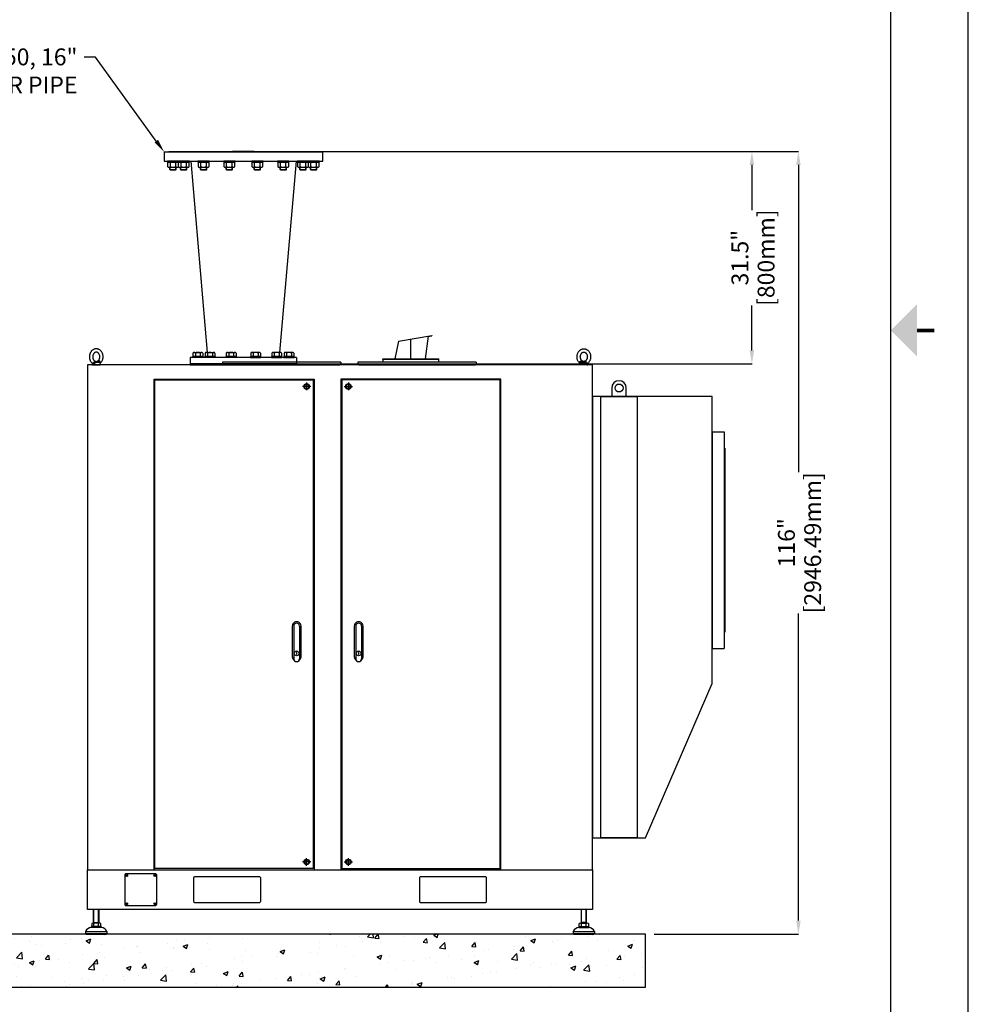
# Model space of a CAD drawing. Units: inches. Extents: x 91 to 1413, y 20 to 773.
# Drawn here: x 1077 to 1218, y 127 to 273 of the extents above; entities that cross this region are included whole.
import ezdxf
from ezdxf import colors
from ezdxf.entities.mleader import LeaderData, LeaderLine
from ezdxf.enums import TextEntityAlignment as Align
from ezdxf.math import Vec2, Vec3

# ---------------------------------------------------------------- set-up
doc = ezdxf.new("R2010")
doc.units = ezdxf.units.IN
doc.header["$MEASUREMENT"] = 0
doc.layers.get('Defpoints').update_dxf_attribs({"lineweight": 5})
doc.layers.add('Title Block', color=7, linetype='Continuous', lineweight=5)
doc.styles.add('ACANSTS', font='romans.shx')
doc.styles.get("Standard").update_dxf_attribs({"font": 'arial.ttf'})
doc.dimstyles.new('Copy of LONESTAR ANSI', dxfattribs={"dimscale": 0.3, "dimtxt": 100, "dimasz": 80, "dimexe": 15, "dimexo": 0, "dimgap": 10, "dimtad": 0, "dimtoh": 1, "dimzin": 9, "dimdsep": 46, "dimtxsty": 'Standard', "dimcen": 3, "dimclrd": 2, "dimclre": 2, "dimclrt": 2, "dimadec": 0, "dimazin": 2, "dimtp": 0.1, "dimtm": 0.1, "dimtfac": 0.71, "dimtofl": 0, "dimtmove": 0, "dimatfit": 3, "dimfxl": 1, "dimtolj": 1, "dimtzin": 7, "dimlwd": -1, "dimlwe": -1, "dimarcsym": 1})

# ---------------------------------------------------------------- blocks, each defined once
blk = doc.blocks.new('Title Block')
at = {"layer": 'Title Block', "lineweight": 25}
for p, q in [((24, 0), (24, 18)), ((23.5, 0.5), (23.5, 17.5))]:
    blk.add_line(p, q, dxfattribs=at)
at = {"layer": 'Title Block', "lineweight": 25, "const_width": 0.0225}
blk.add_lwpolyline([(23.7812, 9), (23.6687, 9)], dxfattribs=at)
at = {"layer": 'Title Block', "lineweight": 25}
blk.add_solid([(23.6687, 8.8312), (23.6687, 9.1687), (23.5, 9)], dxfattribs=at)
at = {"layer": 'Title Block', "lineweight": 25, "style": 'ACANSTS'}
for tag, p, height in [('DRAWING_SUBTITLE', (18.0986, 1.9768), 0.2025), ('CHECK_DATE', (16.2089, 1.9487), 0.135), ('ENG_DATE', (16.1999, 1.6112), 0.135), ('DRAWING_SUBTITLE', (18.0961, 1.5494), 0.2025), ('MANUFACTURING', (15.1686, 1.2748), 0.135), ('MFG_DATE', (16.201, 1.2778), 0.135), ('CONTROL', (15.1686, 0.9373), 0.135), ('CONTROL_DATE', (16.201, 0.9403), 0.135), ('CAGE_CODE', (18.3025, 0.9163), 0.135)]:
    blk.add_attdef(tag, p, '', height=height, dxfattribs=at)
at = {"layer": 'Title Block', "lineweight": 25, "style": 'ACANSTS', "flags": 8}
for tag, height, p in [('DWG_NUMBER', 0.25, (19.4414, 1.1474)), ('SCALE', 0.12, (18.4785, 0.7041)), ('SHEETNUMBER', 0.12, (21.6306, 0.7041)), ('TOTA_SHEETS', 0.12, (22.2689, 0.7016))]:
    blk.add_attdef(tag, text='', height=height, dxfattribs=at).set_placement(p, align=Align.TOP_LEFT)
at = {"layer": 'Title Block', "lineweight": 25, "style": 'ACANSTS'}
blk.add_attdef('REVISION', text='', height=0.135, dxfattribs=at).set_placement((23.2245, 0.8933), align=Align.CENTER)
blk = doc.blocks.new('EYE4')
at = {"ltscale": 0.009127}
blk.add_line((5915.6, 18821.2), (5915.2, 18821.1), dxfattribs=at)
at = {"ltscale": 0.172505}
blk.add_line((5896.4, 18814.8), (5895.2, 18808), dxfattribs=at)
at = {"ltscale": 5}
blk.add_line((5925.2, 18808), (5895.2, 18808), dxfattribs=at)
at = {"ltscale": 0.437175}
blk.add_line((5896.7, 18816.8), (5914.2, 18816.8), dxfattribs=at)
at = {"ltscale": 0.312407}
blk.add_line((5899.5, 18819.2), (5912, 18819.2), dxfattribs=at)
at = {"ltscale": 0.006417}
blk.add_line((5912, 18819.2), (5911.8, 18819.3), dxfattribs=at)
at = {"ltscale": 0.045906}
blk.add_line((5923.3, 18808), (5925.2, 18808), dxfattribs=at)
at = {"ltscale": 0.115073}
blk.add_line((5924.4, 18812.5), (5925.2, 18808), dxfattribs=at)
for points in [[(5895.2, 18813.6), (5893.8, 18814.8), (5892.4, 18816.2), (5891.2, 18817.7), (5889.9, 18819.4), (5888.8, 18821.2), (5887.9, 18823), (5887, 18824.9), (5886.3, 18826.8), (5885.7, 18828.8), (5885.2, 18830.9), (5884.8, 18833), (5884.6, 18835.1), (5884.5, 18837.2), (5884.5, 18839.3), (5884.6, 18841.4), (5884.9, 18843.5), (5885.3, 18845.6), (5885.8, 18847.6), (5886.5, 18849.6), (5887.2, 18851.5), (5888.1, 18853.4), (5889.1, 18855.2), (5889.9, 18856.5), (5891.1, 18858.1), (5892.4, 18859.7), (5893.8, 18861.2), (5894.8, 18862), (5896, 18863), (5897.4, 18864)], [(5897.4, 18864), (5899, 18865), (5900.7, 18865.8), (5902.2, 18866.5), (5903.7, 18867), (5905.4, 18867.4), (5907.1, 18867.7), (5908.8, 18867.9), (5910.7, 18868), (5912.2, 18867.9), (5914.1, 18867.6), (5915.4, 18867.3), (5916.8, 18867), (5918.5, 18866.3), (5920.2, 18865.6), (5921.9, 18864.7), (5923.3, 18863.7), (5924.9, 18862.5), (5926.4, 18861.2), (5927.8, 18859.9), (5928.8, 18858.6), (5930, 18857.1), (5931, 18855.6), (5931.9, 18853.9), (5932.8, 18852.2), (5933.6, 18850.4), (5934.2, 18848.5), (5934.8, 18846.6), (5935.2, 18844.7), (5935.6, 18842.7), (5935.8, 18840.7), (5935.9, 18838.7), (5935.9, 18836.7), (5935.7, 18834.7), (5935.5, 18832.7), (5935.1, 18830.8), (5934.7, 18828.8), (5934.1, 18826.9), (5933.4, 18825.1), (5932.6, 18823.3), (5931.7, 18821.6), (5930.7, 18819.9), (5929.6, 18818.3), (5928.7, 18817.1), (5927.5, 18815.7), (5926.2, 18814.5), (5925.2, 18813.6)], [(5895, 18818.9), (5895.2, 18819.5), (5895.5, 18820), (5896, 18820.5), (5896.5, 18820.9), (5897.1, 18821.2), (5897.7, 18821.3), (5898.4, 18821.3), (5899.2, 18821.3), (5899.6, 18821.2)], [(5916, 18822.3), (5915, 18821.7), (5914.1, 18821.3), (5913, 18820.9), (5912, 18820.6), (5910.8, 18820.5), (5909.7, 18820.5), (5908.7, 18820.6), (5907.6, 18820.8), (5906.6, 18821.1), (5905.5, 18821.6), (5904.5, 18822.2), (5903.6, 18822.8), (5902.5, 18823.7), (5901.6, 18824.7), (5900.8, 18825.7), (5899.9, 18827), (5899.2, 18828.3), (5898.6, 18829.7), (5898, 18831.2), (5897.6, 18832.7), (5897.3, 18834.3), (5897.1, 18836), (5897, 18837.6), (5897, 18839.3), (5897.2, 18840.9), (5897.4, 18842.5), (5897.8, 18844.1), (5898.3, 18845.6), (5898.9, 18847.1), (5899.6, 18848.4), (5900.3, 18849.6), (5901.2, 18850.8), (5902.2, 18851.8), (5903, 18852.6), (5904.1, 18853.5), (5904.3, 18853.6)], [(5915.2, 18821.1), (5914.2, 18820.8), (5913.3, 18820.6), (5911.9, 18820.4), (5910.5, 18820.3), (5909.1, 18820.3), (5906.9, 18820.3), (5905.3, 18820.4), (5904.2, 18820.5), (5902.8, 18820.7), (5901.3, 18820.9), (5899.6, 18821.2)], [(5904.3, 18853.6), (5905.3, 18854.2), (5906.3, 18854.7), (5907.4, 18855.1), (5908.3, 18855.3), (5909.5, 18855.4), (5910.6, 18855.4), (5911.7, 18855.3), (5912.7, 18855.1), (5913.7, 18854.8), (5914.8, 18854.3), (5915.8, 18853.7), (5916.7, 18853.1), (5917.8, 18852.2), (5918.7, 18851.2), (5919.6, 18850.2), (5920.4, 18848.9), (5921.1, 18847.6), (5921.8, 18846.2), (5922.3, 18844.7), (5922.8, 18843.2), (5923.1, 18841.6), (5923.3, 18840), (5923.4, 18838.3), (5923.3, 18836.6), (5923.2, 18835), (5922.9, 18833.4), (5922.5, 18831.8), (5922, 18830.3), (5921.4, 18828.9), (5920.7, 18827.5), (5920, 18826.3), (5919.1, 18825.1), (5918.2, 18824.1), (5917.3, 18823.3), (5916.2, 18822.4), (5916, 18822.3)], [(5915.6, 18821.2), (5916.1, 18821.3), (5916.5, 18821.3), (5916.9, 18821.2), (5917.2, 18821), (5917.4, 18820.7), (5917.7, 18820.2), (5918, 18819.6), (5918.1, 18818.9)], [(5895.2, 18813.6), (5894.9, 18813.8), (5894.8, 18814.2), (5894.7, 18814.7), (5894.7, 18815.4), (5894.8, 18816.4), (5894.9, 18817.4), (5894.9, 18818.1)], [(5895.2, 18813.6), (5895.6, 18813.2), (5895.9, 18812.7), (5896, 18812.5)], [(5896.9, 18817.2), (5897.2, 18817.8), (5897.6, 18818.3), (5898.1, 18818.7), (5898.6, 18819), (5899.2, 18819.2), (5899.5, 18819.2)], [(5911.8, 18819.3), (5910.6, 18819.7), (5909.6, 18820.1), (5909.1, 18820.3), (5908.3, 18820.2), (5905.5, 18819.9), (5899.5, 18819.2)], [(5912, 18819.2), (5912.4, 18819.1), (5912.7, 18818.9), (5913, 18818.6), (5913.4, 18818), (5913.9, 18817.2)], [(5923.3, 18808.4), (5922.8, 18808.3), (5922.3, 18808.3), (5921.8, 18808.3), (5921.2, 18808.5), (5920.3, 18808.8), (5919.4, 18809.4), (5918.6, 18809.9), (5917.8, 18810.6), (5917, 18811.4), (5916.2, 18812.5), (5915.6, 18813.4), (5915, 18814.4), (5914.8, 18815.1), (5914.5, 18815.8), (5914.2, 18816.8)], [(5924.7, 18813.3), (5924.3, 18813.3), (5923.9, 18813.3), (5923.1, 18813.4), (5922.3, 18813.7), (5921.3, 18814.1), (5920.6, 18814.5), (5919.8, 18815.2), (5919.3, 18815.7), (5918.9, 18816.4), (5918.6, 18816.8), (5918.4, 18817.4), (5918.3, 18818.1)], [(5923.3, 18808.4), (5923.7, 18808.7), (5924, 18809), (5924.1, 18809.4), (5924.3, 18809.9), (5924.4, 18810.7), (5924.4, 18811.6), (5924.3, 18812.4)], [(5925.2, 18813.6), (5924.7, 18813.1), (5924.4, 18812.6), (5924.3, 18812.2), (5924.3, 18812.2)]]:
    blk.add_lwpolyline(points)
for centre, radius, start, end in [((5899, 18818), 4.04, 168.0379, 179.1347), ((6134.9, 18772.2), 242.3, 169.4003, 169.8812), ((5899.6, 18816.2), 2.9, 159.1351, 168.6901), ((5901.8, 18809.7), 14.3, 29.7288, 31.8934), ((5898.1, 18873), 58.5, 285.9971, 290.182), ((5908.6, 18816.8), 9.73, 7.4344, 12.0794), ((5924.4, 18814.5), 1.2, 286.0804, 309.0788)]:
    blk.add_arc(centre, radius, start, end)
at = {"extrusion": (0, 0, -1)}
for centre, major_axis, ratio, start_param, end_param in [((5898.9, 18824.2), (0.55, -4.97), 0.07553, 5.368082, 6.262796), ((5912.1, 18824.2), (-1.3, -4.83), 0.905411, 5.120377, 6.015091), ((5891.8, 18817.6), (-4.91, 0.92), 0.256294, 2.209504, 3.097636)]:
    blk.add_ellipse(centre, major_axis=major_axis, ratio=ratio, start_param=start_param, end_param=end_param, dxfattribs=at)
blk = doc.blocks.new('*D149')
at = {"color": 2, "transparency": 16777216}
for p, q in [((1113.21, 253.22), (1192.67, 253.22)), ((1192.64, 251.22), (1192.64, 205.68)), ((1192.64, 139.22), (1192.64, 184.76)), ((1171.24, 137.22), (1192.67, 137.22))]:
    blk.add_line(p, q, dxfattribs=at)
for points in [[(1192.31, 251.22), (1192.98, 251.22), (1192.64, 253.22)], [(1192.31, 139.22), (1192.98, 139.22), (1192.64, 137.22)]]:
    blk.add_solid(points, dxfattribs=at)
at = {"layer": 'Defpoints', "color": 0, "transparency": 16777216}
for p in [(1111.96, 253.22, 0), (1169.99, 137.22), (1192.64, 137.22)]:
    blk.add_point(p, dxfattribs=at)
at = {"color": 2, "transparency": 16777216, "char_height": 2.5, "attachment_point": 5, "rotation": 90}
for s, insert in [('\\A1;[2946.49mm]', (1194.75, 195.22)), ('\\A1;116"', (1190.87, 195.22))]:
    blk.add_mtext(s, dxfattribs=dict(at, insert=insert))
blk = doc.blocks.new('*D122')
at = {"color": 2, "transparency": 16777216}
for p, q in [((1113.21, 253.22), (1185.77, 253.22)), ((1185.75, 251.22), (1185.75, 244.54)), ((1185.75, 223.73), (1185.75, 230.41)), ((1113.21, 221.73), (1185.77, 221.73))]:
    blk.add_line(p, q, dxfattribs=at)
for points in [[(1185.41, 251.22), (1186.08, 251.22), (1185.75, 253.22)], [(1185.41, 223.73), (1186.08, 223.73), (1185.75, 221.73)]]:
    blk.add_solid(points, dxfattribs=at)
at = {"layer": 'Defpoints', "color": 0, "transparency": 16777216}
for p in [(1111.96, 253.22, 0), (1111.96, 221.73, 0), (1185.75, 221.73)]:
    blk.add_point(p, dxfattribs=at)
at = {"color": 2, "transparency": 16777216, "char_height": 2.5, "attachment_point": 5, "rotation": 90}
for s, insert in [('\\A1;[800mm]', (1187.85, 237.48)), ('\\A1;31.5"', (1183.97, 237.48))]:
    blk.add_mtext(s, dxfattribs=dict(at, insert=insert))

msp = doc.modelspace()

# ---------------------------------------------------------------- hatches: boundary and pattern name
h = msp.add_hatch()
h.set_pattern_fill('AR-CONC', color=256, scale=0.03939)
h.set_pattern_definition([(50, (2304.2605, -4201.367), (7.176254, -0.6278406), [0.75038, -8.254174]), (355, (2304.2605, -4201.367), (-1.388238, 7.525729), [0.600304, -6.603363]), (100.45144, (2304.8585, -4201.419), (5.788016, 6.897888), [0.637724, -7.014975]), (46.1842, (2304.2605, -4199.366), (10.677803, -1.656047), [1.12557, -12.381262]), (96.63556, (2305.15, -4199.504), (9.35135, 9.746115), [0.956587, -10.522472]), (351.18415, (2304.26, -4199.366), (9.35135, 9.746115), [0.900454, -9.905]), (21, (2305.261, -4199.866), (5.972091, -4.028226), [0.75038, -8.254174]), (326, (2305.261, -4199.866), (2.434382, 7.255164), [0.600304, -6.60334]), (71.45144, (2305.759, -4200.202), (8.406473, 3.226938), [0.637724, -7.014963]), (37.5, (2304.2605, -4201.3668), (0.1216601, 3.330623), [0, -6.523299, 0, -6.7033902, 0, -6.6283522]), (7.5, (2304.2605, -4201.367), (2.6320265, 3.9461128), [0, -3.821933, 0, -6.3732232, 0, -2.5262776]), (327.5, (2302.0294, -4201.3668), (5.3409135, -0.2256552), [0, -2.501265, 0, -7.803947, 0, -10.355237]), (317.5, (2301.029, -4201.367), (5.8348085, 1.0015495), [0, -3.2516445, 0, -5.182621, 0, -7.353719])])
h.paths.add_polyline_path([(1067.573, 129.342), (1169.987, 129.342), (1169.987, 137.22), (1067.573, 137.22)])

# ---------------------------------------------------------------- linework, layer by layer
for p, q in [((1098.6, 253.161, 0), (1098.6, 251.782, 0)), ((1098.6, 253.161, 0), (1122.116, 253.161, 0)), ((1099.329, 253.224, 0), (1108.758, 253.224, 0)), ((1099.329, 253.224, 0), (1099.329, 253.161, 0)), ((1111.959, 253.224, 0), (1108.758, 253.224, 0)), ((1111.959, 253.224, 0), (1121.388, 253.224, 0)), ((1121.388, 253.224, 0), (1121.388, 253.161, 0)), ((1122.116, 251.782, 0), (1122.116, 253.161, 0)), ((1098.6, 251.782, 0), (1122.116, 251.782, 0)), ((1099.094, 251.625, 0), (1102.367, 251.625, 0)), ((1099.528, 250.986, 0), (1099.528, 251.625, 0)), ((1099.86, 251.625, 0), (1099.951, 251.782, 0)), ((1099.923, 251.625, 0), (1100.014, 251.782, 0)), ((1100.346, 250.986, 0), (1100.346, 251.625, 0)), ((1101.114, 250.986, 0), (1101.114, 251.625, 0)), ((1101.447, 251.625, 0), (1101.538, 251.782, 0)), ((1101.51, 251.625, 0), (1101.601, 251.782, 0)), ((1101.933, 250.986, 0), (1101.933, 251.625, 0)), ((1102.543, 251.782, 0), (1104.997, 223.441, 0)), ((1104.046, 250.986, 0), (1104.046, 251.625, 0)), ((1104.378, 251.625, 0), (1104.469, 251.782, 0)), ((1104.441, 251.625, 0), (1104.532, 251.782, 0)), ((1104.865, 250.986, 0), (1104.865, 251.625, 0)), ((1107.876, 250.986, 0), (1107.876, 251.625, 0)), ((1108.208, 251.625, 0), (1108.299, 251.782, 0)), ((1108.271, 251.625, 0), (1108.362, 251.782, 0)), ((1108.695, 250.986, 0), (1108.695, 251.625, 0)), ((1112.022, 250.986, 0), (1112.022, 251.625, 0)), ((1112.354, 251.625, 0), (1112.445, 251.782, 0)), ((1112.417, 251.625, 0), (1112.508, 251.782, 0)), ((1112.841, 250.986, 0), (1112.841, 251.625, 0)), ((1118.174, 251.782, 0), (1115.72, 223.441, 0)), ((1115.852, 250.986, 0), (1115.852, 251.625, 0)), ((1116.185, 251.625, 0), (1116.275, 251.782, 0)), ((1116.248, 251.625, 0), (1116.339, 251.782, 0)), ((1116.671, 250.986, 0), (1116.671, 251.625, 0)), ((1118.35, 251.625, 0), (1121.623, 251.625, 0)), ((1118.784, 250.986, 0), (1118.784, 251.625, 0)), ((1119.116, 251.625, 0), (1119.207, 251.782, 0)), ((1119.179, 251.625, 0), (1119.27, 251.782, 0)), ((1119.602, 250.986, 0), (1119.602, 251.625, 0)), ((1120.37, 250.986, 0), (1120.37, 251.625, 0)), ((1120.703, 251.625, 0), (1120.794, 251.782, 0)), ((1120.766, 251.625, 0), (1120.857, 251.782, 0)), ((1121.189, 250.986, 0), (1121.189, 251.625, 0)), ((1099.464, 250.535, 0), (1099.464, 250.876, 0)), ((1099.464, 250.535, 0), (1100.41, 250.535, 0)), ((1099.464, 250.535, 0), (1099.518, 250.482, 0)), ((1099.518, 250.547, 0), (1099.518, 250.876, 0)), ((1099.518, 250.482, 0), (1100.357, 250.482, 0)), ((1100.357, 250.547, 0), (1100.357, 250.876, 0)), ((1100.357, 250.482, 0), (1100.41, 250.535, 0)), ((1100.41, 250.535, 0), (1100.41, 250.876, 0)), ((1101.051, 250.535, 0), (1101.051, 250.876, 0)), ((1101.051, 250.535, 0), (1101.996, 250.535, 0)), ((1101.051, 250.535, 0), (1101.104, 250.482, 0)), ((1101.104, 250.547, 0), (1101.104, 250.876, 0)), ((1101.104, 250.482, 0), (1101.943, 250.482, 0)), ((1101.943, 250.547, 0), (1101.943, 250.876, 0)), ((1101.943, 250.482, 0), (1101.996, 250.535, 0)), ((1101.996, 250.535, 0), (1101.996, 250.876, 0)), ((1103.982, 250.535, 0), (1103.982, 250.876, 0)), ((1103.982, 250.535, 0), (1104.928, 250.535, 0)), ((1103.982, 250.535, 0), (1104.036, 250.482, 0)), ((1104.036, 250.547, 0), (1104.036, 250.876, 0)), ((1104.036, 250.482, 0), (1104.875, 250.482, 0)), ((1104.875, 250.547, 0), (1104.875, 250.876, 0)), ((1104.875, 250.482, 0), (1104.928, 250.535, 0)), ((1104.928, 250.535, 0), (1104.928, 250.876, 0)), ((1107.813, 250.535, 0), (1107.813, 250.876, 0)), ((1107.813, 250.535, 0), (1108.758, 250.535, 0)), ((1107.813, 250.535, 0), (1107.866, 250.482, 0)), ((1107.866, 250.547, 0), (1107.866, 250.876, 0)), ((1107.866, 250.482, 0), (1108.705, 250.482, 0)), ((1108.705, 250.547, 0), (1108.705, 250.876, 0)), ((1108.705, 250.482, 0), (1108.758, 250.535, 0)), ((1108.758, 250.535, 0), (1108.758, 250.876, 0)), ((1111.959, 250.535, 0), (1111.959, 250.876, 0)), ((1111.959, 250.535, 0), (1112.904, 250.535, 0)), ((1111.959, 250.535, 0), (1112.012, 250.482, 0)), ((1112.012, 250.547, 0), (1112.012, 250.876, 0)), ((1112.012, 250.482, 0), (1112.851, 250.482, 0)), ((1112.851, 250.547, 0), (1112.851, 250.876, 0)), ((1112.851, 250.482, 0), (1112.904, 250.535, 0)), ((1112.904, 250.535, 0), (1112.904, 250.876, 0)), ((1115.789, 250.535, 0), (1115.789, 250.876, 0)), ((1115.789, 250.535, 0), (1116.734, 250.535, 0)), ((1115.789, 250.535, 0), (1115.842, 250.482, 0)), ((1115.842, 250.547, 0), (1115.842, 250.876, 0)), ((1115.842, 250.482, 0), (1116.681, 250.482, 0)), ((1116.681, 250.547, 0), (1116.681, 250.876, 0)), ((1116.681, 250.482, 0), (1116.734, 250.535, 0)), ((1116.734, 250.535, 0), (1116.734, 250.876, 0)), ((1118.72, 250.535, 0), (1118.72, 250.876, 0)), ((1118.72, 250.535, 0), (1119.666, 250.535, 0)), ((1118.72, 250.535, 0), (1118.774, 250.482, 0)), ((1118.774, 250.547, 0), (1118.774, 250.876, 0)), ((1118.774, 250.482, 0), (1119.613, 250.482, 0)), ((1119.613, 250.547, 0), (1119.613, 250.876, 0)), ((1119.613, 250.482, 0), (1119.666, 250.535, 0)), ((1119.666, 250.535, 0), (1119.666, 250.876, 0)), ((1120.307, 250.535, 0), (1120.307, 250.876, 0)), ((1120.307, 250.535, 0), (1121.252, 250.535, 0)), ((1120.307, 250.535, 0), (1120.36, 250.482, 0)), ((1120.36, 250.547, 0), (1120.36, 250.876, 0)), ((1120.36, 250.482, 0), (1121.199, 250.482, 0)), ((1121.199, 250.547, 0), (1121.199, 250.876, 0)), ((1121.199, 250.482, 0), (1121.252, 250.535, 0)), ((1121.252, 250.535, 0), (1121.252, 250.876, 0)), ((1133.352, 225.09, 0), (1132.806, 222.507, 0)), ((1133.352, 225.09, 0), (1138.303, 225.963, 0)), ((1135.174, 222.443, 0), (1135.174, 225.412, 0)), ((1137.768, 225.869, 0), (1137.3, 222.496, 0)), ((1137.76, 225.814, 0), (1138.312, 225.911, 0)), ((1138.303, 225.963, 0), (1138.312, 225.911, 0)), ((1102.878, 223.344, 0), (1102.878, 222.83, 0)), ((1103.059, 223.441, 0), (1104.151, 223.441, 0)), ((1103.241, 223.344, 0), (1103.241, 222.83, 0)), ((1103.605, 223.441, 0), (1103.605, 223.441, 0)), ((1103.969, 223.344, 0), (1103.969, 222.83, 0)), ((1104.333, 223.344, 0), (1104.333, 222.83, 0)), ((1104.687, 223.344, 0), (1104.687, 222.83, 0)), ((1104.868, 223.441, 0), (1105.96, 223.441, 0)), ((1105.051, 223.344, 0), (1105.051, 222.83, 0)), ((1105.415, 223.441, 0), (1105.414, 223.441, 0)), ((1105.779, 223.344, 0), (1105.779, 222.83, 0)), ((1106.142, 223.344, 0), (1106.142, 222.83, 0)), ((1107.822, 223.344, 0), (1107.822, 222.83, 0)), ((1108.003, 223.441, 0), (1109.095, 223.441, 0)), ((1108.185, 223.344, 0), (1108.185, 222.83, 0)), ((1108.549, 223.441, 0), (1108.549, 223.441, 0)), ((1108.913, 223.344, 0), (1108.913, 222.83, 0)), ((1109.276, 223.344, 0), (1109.276, 222.83, 0)), ((1111.44, 223.344, 0), (1111.44, 222.83, 0)), ((1112.714, 223.441, 0), (1111.622, 223.441, 0)), ((1111.804, 223.344, 0), (1111.804, 222.83, 0)), ((1112.168, 223.441, 0), (1112.168, 223.441, 0)), ((1112.532, 223.344, 0), (1112.532, 222.83, 0)), ((1112.895, 223.344, 0), (1112.895, 222.83, 0)), ((1114.574, 223.344, 0), (1114.574, 222.83, 0)), ((1115.848, 223.441, 0), (1114.756, 223.441, 0)), ((1114.938, 223.344, 0), (1114.938, 222.83, 0)), ((1115.302, 223.441, 0), (1115.302, 223.441, 0)), ((1115.666, 223.344, 0), (1115.666, 222.83, 0)), ((1116.029, 223.344, 0), (1116.029, 222.83, 0)), ((1116.384, 223.344, 0), (1116.384, 222.83, 0)), ((1117.658, 223.441, 0), (1116.566, 223.441, 0)), ((1116.748, 223.344, 0), (1116.748, 222.83, 0)), ((1117.111, 223.441, 0), (1117.112, 223.441, 0)), ((1117.475, 223.344, 0), (1117.475, 222.83, 0)), ((1117.839, 223.344, 0), (1117.839, 222.83, 0)), ((1102.48, 222.673, 0), (1102.48, 221.727, 0)), ((1118.236, 222.673, 0), (1102.48, 222.673, 0)), ((1104.333, 222.83, 0), (1102.877, 222.831, 0)), ((1103.528, 222.83, 0), (1103.619, 222.673, 0)), ((1103.591, 222.83, 0), (1103.682, 222.673, 0)), ((1106.142, 222.83, 0), (1104.687, 222.831, 0)), ((1105.337, 222.83, 0), (1105.428, 222.673, 0)), ((1105.4, 222.83, 0), (1105.491, 222.673, 0)), ((1124.791, 221.987, 0), (1107.254, 221.987, 0)), ((1107.254, 221.987, 0), (1107.254, 221.712, 0)), ((1107.254, 221.987, 0), (1107.254, 221.712, 0)), ((1109.276, 222.83, 0), (1107.821, 222.831, 0)), ((1108.472, 222.83, 0), (1108.563, 222.673, 0)), ((1108.535, 222.83, 0), (1108.626, 222.673, 0)), ((1111.44, 222.83, 0), (1112.896, 222.831, 0)), ((1112.182, 222.83, 0), (1112.091, 222.673, 0)), ((1112.245, 222.83, 0), (1112.154, 222.673, 0)), ((1114.574, 222.83, 0), (1116.03, 222.831, 0)), ((1115.316, 222.83, 0), (1115.225, 222.673, 0)), ((1115.379, 222.83, 0), (1115.288, 222.673, 0)), ((1116.384, 222.83, 0), (1117.84, 222.831, 0)), ((1117.126, 222.83, 0), (1117.035, 222.673, 0)), ((1117.189, 222.83, 0), (1117.098, 222.673, 0)), ((1118.236, 222.673, 0), (1118.236, 221.727, 0)), ((1124.791, 221.987, 0), (1124.791, 221.712, 0)), ((1144.88, 221.987, 0), (1127.343, 221.987, 0)), ((1127.343, 221.987, 0), (1127.343, 221.712, 0)), ((1131.038, 222.397, 0), (1131.038, 222.496, 0)), ((1131.038, 222.496, 0), (1139.31, 222.496, 0)), ((1139.31, 222.397, 0), (1131.038, 222.397, 0)), ((1139.31, 222.397, 0), (1139.31, 222.496, 0)), ((1144.88, 221.987, 0), (1144.88, 221.712, 0)), ((1118.236, 221.727, 0), (1102.48, 221.727, 0)), ((1124.791, 221.712, 0), (1107.254, 221.712, 0)), ((1144.88, 221.712, 0), (1127.343, 221.712, 0)), ((1119.737, 218.962, 0), (1119.737, 217.82, 0)), ((1125.921, 218.962, 0), (1125.921, 217.82, 0)), ((1120.36, 218.391, 0), (1119.114, 218.391, 0)), ((1125.298, 218.391, 0), (1126.544, 218.391, 0)), ((1179.834, 211.663, 0), (1179.834, 179.56, 0)), ((1181.65, 211.663, 0), (1181.65, 209.245, 0)), ((1181.713, 209.245, 0), (1181.65, 209.245, 0)), ((1117.819, 182.869, 0), (1117.819, 178.044, 0)), ((1118.685, 182.869, 0), (1118.685, 178.044, 0)), ((1127.012, 182.869, 0), (1127.012, 178.044, 0)), ((1127.879, 182.869, 0), (1127.879, 178.044, 0)), ((1181.65, 181.979, 0), (1181.65, 179.56, 0)), ((1181.713, 181.979, 0), (1181.65, 181.979, 0)), ((1120.36, 147.914, 0), (1119.114, 147.914, 0)), ((1119.737, 147.343, 0), (1119.737, 148.486, 0)), ((1125.298, 147.914, 0), (1126.544, 147.914, 0)), ((1125.921, 147.343, 0), (1125.921, 148.486, 0)), ((1088.154, 138.835), (1088.154, 140.86)), ((1088.207, 138.928), (1088.207, 140.86)), ((1088.889, 138.928), (1088.889, 140.86)), ((1088.942, 140.86), (1088.942, 138.835)), ((1160.435, 140.86), (1160.435, 138.835)), ((1160.488, 138.928), (1160.488, 140.86)), ((1161.169, 138.928), (1161.169, 140.86)), ((1161.223, 138.835), (1161.223, 140.86)), ((1087.866, 138.782), (1087.866, 138.376)), ((1089.06, 138.835), (1088.036, 138.835)), ((1088.154, 138.835), (1088.207, 138.928)), ((1088.154, 138.928), (1088.942, 138.928)), ((1088.207, 138.376), (1088.207, 138.782)), ((1088.942, 138.835), (1088.889, 138.928)), ((1088.889, 138.376), (1088.889, 138.782)), ((1089.23, 138.376), (1089.23, 138.782)), ((1160.146, 138.376), (1160.146, 138.782)), ((1160.317, 138.835), (1161.341, 138.835)), ((1160.435, 138.835), (1160.488, 138.928)), ((1161.223, 138.928), (1160.435, 138.928)), ((1160.488, 138.376), (1160.488, 138.782)), ((1161.223, 138.835), (1161.169, 138.928)), ((1161.17, 138.376), (1161.17, 138.782)), ((1161.511, 138.782), (1161.511, 138.376)), ((1086.972, 137.614), (1090.124, 137.614)), ((1086.972, 137.614), (1086.972, 137.299)), ((1086.972, 137.299), (1090.124, 137.299)), ((1086.972, 137.299), (1087.051, 137.22)), ((1087.051, 137.22), (1090.045, 137.22)), ((1089.297, 138.323), (1087.8, 138.323)), ((1087.8, 138.323), (1087.8, 138.205)), ((1089.297, 138.205), (1087.8, 138.205)), ((1089.297, 138.323), (1089.297, 138.205)), ((1090.124, 137.299), (1090.045, 137.22)), ((1090.124, 137.614), (1090.124, 137.299)), ((1159.253, 137.614), (1162.404, 137.614)), ((1159.253, 137.614), (1159.253, 137.299)), ((1159.253, 137.299), (1162.404, 137.299)), ((1159.253, 137.299), (1159.332, 137.22)), ((1159.332, 137.22), (1162.326, 137.22)), ((1160.08, 138.323), (1161.577, 138.323)), ((1160.08, 138.323), (1160.08, 138.205)), ((1160.08, 138.205), (1161.577, 138.205)), ((1161.577, 138.323), (1161.577, 138.205)), ((1162.404, 137.299), (1162.326, 137.22)), ((1162.404, 137.614), (1162.404, 137.299))]:
    msp.add_line(p, q)
at = {"elevation": 0}
for points in [[(1102.367, 251.782), (1099.094, 251.782), (1099.094, 251.625)], [(1099.118, 251.625), (1099.118, 250.986)], [(1100.68, 251.782), (1100.68, 251.625)], [(1100.705, 251.625), (1100.705, 250.986)], [(1100.756, 250.986), (1100.756, 251.625)], [(1100.781, 251.625), (1100.781, 251.782)], [(1102.342, 250.986), (1102.342, 251.625)], [(1102.367, 251.625), (1102.367, 251.782)], [(1103.636, 251.625), (1103.636, 250.986)], [(1105.274, 250.986), (1105.274, 251.625)], [(1107.467, 251.625), (1107.467, 250.986)], [(1109.104, 250.986), (1109.104, 251.625)], [(1111.613, 251.625), (1111.613, 250.986)], [(1113.25, 250.986), (1113.25, 251.625)], [(1115.443, 251.625), (1115.443, 250.986)], [(1117.08, 250.986), (1117.08, 251.625)], [(1121.623, 251.782), (1118.35, 251.782), (1118.35, 251.625)], [(1118.374, 251.625), (1118.374, 250.986)], [(1119.936, 251.782), (1119.936, 251.625)], [(1119.961, 251.625), (1119.961, 250.986)], [(1120.012, 250.986), (1120.012, 251.625)], [(1120.037, 251.625), (1120.037, 251.782)], [(1121.598, 250.986), (1121.598, 251.625)], [(1121.623, 251.625), (1121.623, 251.782)], [(1099.323, 250.876), (1100.551, 250.876)], [(1100.91, 250.876), (1102.138, 250.876)], [(1103.841, 250.876), (1105.069, 250.876)], [(1107.671, 250.876), (1108.899, 250.876)], [(1111.817, 250.876), (1113.045, 250.876)], [(1115.647, 250.876), (1116.876, 250.876)], [(1118.579, 250.876), (1119.807, 250.876)], [(1120.166, 250.876), (1121.394, 250.876)], [(1139.31, 221.987), (1139.31, 222.397), (1131.038, 222.397), (1131.038, 221.987)], [(1107.377, 221.712), (1107.377, 221.609), (1124.669, 221.609), (1124.669, 221.712)], [(1127.465, 221.712), (1127.465, 221.609), (1144.758, 221.609), (1144.758, 221.712)], [(1097.151, 146.768), (1097.151, 219.474), (1120.86, 219.474), (1120.86, 146.768)], [(1097.151, 219.474), (1097.151, 146.768), (1148.508, 146.768), (1148.508, 219.474)], [(1119.93, 218.056), (1119.544, 218.056), (1119.35, 218.391), (1119.544, 218.726), (1119.93, 218.726), (1120.124, 218.391), (1119.93, 218.056)], [(1125.728, 218.056), (1126.115, 218.056), (1126.308, 218.391), (1126.115, 218.726), (1125.728, 218.726), (1125.535, 218.391), (1125.728, 218.056)], [(1164.965, 218.163), (1164.965, 216.882), (1167.131, 216.882), (1167.131, 218.163)], [(1179.834, 211.663), (1181.65, 211.663)], [(1181.65, 209.245), (1181.65, 181.979)], [(1181.65, 209.245), (1181.65, 181.979)], [(1181.713, 209.245), (1181.713, 181.979)], [(1181.713, 209.245), (1181.713, 181.979)], [(1179.834, 179.56), (1181.65, 179.56)], [(1119.93, 148.249), (1119.544, 148.249), (1119.35, 147.914), (1119.544, 147.58), (1119.93, 147.58), (1120.124, 147.914), (1119.93, 148.249)], [(1125.728, 148.249), (1126.115, 148.249), (1126.308, 147.914), (1126.115, 147.58), (1125.728, 147.58), (1125.535, 147.914), (1125.728, 148.249)]]:
    msp.add_lwpolyline(points, dxfattribs=at)
for points in [[(1103.612, 251.625), (1105.299, 251.625), (1105.299, 251.782), (1103.612, 251.782)], [(1107.442, 251.625), (1109.129, 251.625), (1109.129, 251.782), (1107.442, 251.782)], [(1111.588, 251.625), (1113.275, 251.625), (1113.275, 251.782), (1111.588, 251.782)], [(1115.418, 251.625), (1117.105, 251.625), (1117.105, 251.782), (1115.418, 251.782)], [(1102.853, 222.83), (1104.357, 222.83), (1104.357, 222.673), (1102.853, 222.673)], [(1104.662, 222.83), (1106.167, 222.83), (1106.167, 222.673), (1104.662, 222.673)], [(1107.797, 222.83), (1109.301, 222.83), (1109.301, 222.673), (1107.797, 222.673)], [(1112.92, 222.83), (1111.416, 222.83), (1111.416, 222.673), (1112.92, 222.673)], [(1116.054, 222.83), (1114.55, 222.83), (1114.55, 222.673), (1116.054, 222.673)], [(1117.864, 222.83), (1116.36, 222.83), (1116.36, 222.673), (1117.864, 222.673)], [(1087.268, 146.768), (1162.109, 146.768), (1162.109, 221.609), (1087.268, 221.609)], [(1118.236, 221.727), (1102.48, 221.727), (1102.48, 221.609), (1118.236, 221.609)], [(1097.249, 219.376), (1120.702, 219.376), (1120.702, 146.949), (1097.249, 146.949)], [(1124.799, 146.768), (1148.508, 146.768), (1148.508, 219.474), (1124.799, 219.474)], [(1124.956, 146.949), (1148.409, 146.949), (1148.409, 219.376), (1124.956, 219.376)], [(1179.834, 216.882), (1162.109, 216.882), (1162.109, 151.495), (1169.987, 151.495), (1179.834, 174.341)], [(1163.291, 151.534), (1168.805, 151.534), (1168.805, 216.843), (1163.291, 216.843)], [(1118.213, 178.712), (1118.291, 178.712), (1118.291, 178.948), (1118.213, 178.948)], [(1127.406, 178.712), (1127.485, 178.712), (1127.485, 178.948), (1127.406, 178.948)]]:
    msp.add_lwpolyline(points, close=True, dxfattribs=at)
for points in [[(1087.268, 146.768), (1162.109, 146.768), (1162.109, 221.609), (1087.268, 221.609)], [(1162.109, 140.86), (1087.268, 140.86), (1087.268, 146.768), (1162.109, 146.768)], [(1067.573, 129.342), (1169.987, 129.342), (1169.987, 137.22), (1067.573, 137.22)]]:
    msp.add_lwpolyline(points, close=True)
for points in [[(1118.606, 177.794, 0.2538276), (1118.902, 178.339), (1118.902, 182.869, 1.0000002), (1117.602, 182.869)], [(1117.602, 182.869), (1117.602, 178.339, 0.2538276), (1117.898, 177.794, 0.2538276)], [(1127.8, 177.794, 0.2538276), (1128.096, 178.339), (1128.096, 182.869, 1.0000002), (1126.796, 182.869)], [(1126.796, 182.869), (1126.796, 178.339, 0.2538276), (1127.091, 177.794, 0.2538276)]]:
    msp.add_lwpolyline(points, format="xyb", dxfattribs=at)
for points in [[(1092.979, 141.451), (1097.312, 141.451, 0.4142136), (1097.509, 141.648), (1097.509, 145.981, 0.4142136), (1097.312, 146.177), (1092.979, 146.177, 0.4142136), (1092.783, 145.981), (1092.783, 141.648, 0.4142136)], [(1112.674, 141.844), (1103.221, 141.844, -0.4142136), (1103.024, 142.041), (1103.024, 145.587, -0.4142136), (1103.221, 145.783), (1112.674, 145.783, -0.4142136), (1112.871, 145.587), (1112.871, 142.041, -0.4142136)], [(1146.156, 141.844), (1136.702, 141.844, -0.4142136), (1136.505, 142.041), (1136.505, 145.587, -0.4142136), (1136.702, 145.783), (1146.156, 145.783, -0.4142136), (1146.353, 145.587), (1146.353, 142.041, -0.4142136)]]:
    msp.add_lwpolyline(points, format="xyb", close=True, dxfattribs=at)
for centre, radius in [((1119.737, 218.391, 0), 0.414), ((1119.737, 218.391, 0), 0.335), ((1125.921, 218.391, 0), 0.414), ((1125.921, 218.391, 0), 0.335), ((1166.048, 218.163, 0), 0.591), ((1118.252, 178.83, 0), 0.355), ((1127.446, 178.83, 0), 0.355), ((1119.737, 147.914, 0), 0.414), ((1119.737, 147.914, 0), 0.335), ((1125.921, 147.914, 0), 0.414), ((1125.921, 147.914, 0), 0.335), ((1093.058, 145.902, 0), 0.138), ((1093.058, 145.902, 0), 0.108), ((1097.234, 145.902, 0), 0.138), ((1097.234, 145.902, 0), 0.108), ((1093.058, 141.726, 0), 0.138), ((1093.058, 141.726, 0), 0.108), ((1097.234, 141.726, 0), 0.138), ((1097.234, 141.726, 0), 0.108)]:
    msp.add_circle(centre, radius)
for centre, radius, start, end in [((1099.323, 251.122, 0), 0.246, 213.62643, 326.37357), ((1099.937, 251.695, 0), 0.819, 240, 300), ((1100.551, 251.122, 0), 0.246, 213.62643, 326.37357), ((1100.91, 251.122, 0), 0.246, 213.62643, 326.37357), ((1101.524, 251.695, 0), 0.819, 240, 300), ((1102.138, 251.122, 0), 0.246, 213.62643, 326.37357), ((1103.841, 251.122, 0), 0.246, 213.62643, 326.37357), ((1104.455, 251.695, 0), 0.819, 240, 300), ((1105.069, 251.122, 0), 0.246, 213.62643, 326.37357), ((1107.671, 251.122, 0), 0.246, 213.62643, 326.37357), ((1108.285, 251.695, 0), 0.819, 240, 300), ((1108.899, 251.122, 0), 0.246, 213.62643, 326.37357), ((1111.817, 251.122, 0), 0.246, 213.62643, 326.37357), ((1112.431, 251.695, 0), 0.819, 240, 300), ((1113.045, 251.122, 0), 0.246, 213.62643, 326.37357), ((1115.647, 251.122, 0), 0.246, 213.62643, 326.37357), ((1116.262, 251.695, 0), 0.819, 240, 300), ((1116.876, 251.122, 0), 0.246, 213.62643, 326.37357), ((1118.579, 251.122, 0), 0.246, 213.62643, 326.37357), ((1119.193, 251.695, 0), 0.819, 240, 300), ((1119.807, 251.122, 0), 0.246, 213.62643, 326.37357), ((1120.166, 251.122, 0), 0.246, 213.62643, 326.37357), ((1120.78, 251.695, 0), 0.819, 240, 300), ((1121.394, 251.122, 0), 0.246, 213.62643, 326.37357), ((1103.06, 223.223, 0), 0.218, 33.62652, 146.76428), ((1103.605, 222.713, 0), 0.728, 60.01416, 119.98584), ((1104.151, 223.223, 0), 0.218, 33.57919, 146.42081), ((1104.869, 223.223, 0), 0.218, 33.62652, 146.76428), ((1105.415, 222.713, 0), 0.728, 60.01416, 119.98584), ((1105.96, 223.223, 0), 0.218, 33.57919, 146.42081), ((1108.003, 223.223, 0), 0.218, 33.62652, 146.76428), ((1108.549, 222.713, 0), 0.728, 60.01416, 119.98584), ((1109.095, 223.223, 0), 0.218, 33.57919, 146.42081), ((1111.622, 223.223, 0), 0.218, 33.57919, 146.42081), ((1112.168, 222.713, 0), 0.728, 60.01416, 119.98584), ((1112.713, 223.223, 0), 0.218, 33.23572, 146.37348), ((1114.756, 223.223, 0), 0.218, 33.57919, 146.42081), ((1115.302, 222.713, 0), 0.728, 60.01416, 119.98584), ((1115.847, 223.223, 0), 0.218, 33.23572, 146.37348), ((1116.566, 223.223, 0), 0.218, 33.57919, 146.42081), ((1117.112, 222.713, 0), 0.728, 60.01416, 119.98584), ((1117.657, 223.223, 0), 0.218, 33.23572, 146.37348), ((1166.048, 218.163, 0), 1.083, 0, 180), ((1118.252, 182.869, 0), 0.433, 0, 180), ((1127.446, 182.869, 0), 0.433, 0, 180), ((1118.252, 178.044, 0), 0.433, 180, 0), ((1127.446, 178.044, 0), 0.433, 180, 0), ((1088.036, 138.533), 0.302, 55.61575, 124.38425), ((1088.548, 137.706), 1.129, 72.41205, 107.58795), ((1089.06, 138.533), 0.302, 55.61575, 124.38425), ((1160.317, 138.533), 0.302, 55.61575, 124.38425), ((1160.829, 137.706), 1.129, 72.41205, 107.58795), ((1161.34, 138.533), 0.302, 55.61575, 124.38425), ((1087.873, 137.228), 0.98, 94.29616, 156.7792), ((1088.036, 138.625), 0.302, 235.61575, 304.38425), ((1088.548, 139.452), 1.129, 252.41205, 287.58795), ((1089.06, 138.625), 0.302, 235.61575, 304.38425), ((1089.223, 137.228), 0.98, 23.2208, 85.70384), ((1160.154, 137.228), 0.98, 94.29616, 156.7792), ((1160.317, 138.625), 0.302, 235.61575, 304.38425), ((1160.829, 139.452), 1.129, 252.41205, 287.58795), ((1161.34, 138.625), 0.302, 235.61575, 304.38425), ((1161.504, 137.228), 0.98, 23.2208, 85.70384)]:
    msp.add_arc(centre, radius, start, end)

# ---------------------------------------------------------------- block references
for name, p, xscale, yscale, zscale in [('Title Block', (666.765, 20.047), 22.96104784685662, 22.96104784685662, 22.96104784685662), ('EYE4', (1321.35, -519.236, 0), -0.03938999999999999, 0.03938999999999999, 0.03938999999999999), ('EYE4', (928.027, -519.236, 0), 0.03938999999999999, 0.03938999999999999, 0.03938999999999999)]:
    msp.add_blockref(name, p, dxfattribs=dict(xscale=xscale, yscale=yscale, zscale=zscale))

# ---------------------------------------------------------------- dimensions: what is measured, and where the dimension line sits
for base, p2, angle, picture, middle in [((1192.644, 137.22), (1169.987, 137.22), 270, '*D149', (1192.644, 195.222)), ((1185.748, 221.727), (1111.959, 221.727, 0), 90, '*D122', (1185.748, 237.476))]:
    dim = msp.add_linear_dim(base=base, p1=(1111.959, 253.224, 0), p2=p2, angle=angle, dimstyle='Copy of LONESTAR ANSI', override={"dimscale": 0.025, "dimexe": 1, "dimexo": 50, "dimgap": 20, "dimpost": '"\\X'})
    dim.commit()
    dim.dimension.update_dxf_attribs({"geometry": picture, "text_midpoint": middle})

# ---------------------------------------------------------------- leaders
ml = msp.add_multileader_mtext('Standard')
ml.set_content('ANSI #150, 16"\\PDIFFUSER PIPE', color=256)
ml.set_leader_properties()
ml.build(insert=Vec2(0, 0))
ml.multileader.update_dxf_attribs({"dogleg_length": 1.662, "arrow_head_size": 1.968})
ctx = ml.context
ctx.base_point, ctx.char_height, ctx.arrow_head_size, ctx.landing_gap_size, ctx.plane_origin = Vec3(1058.825, 267.219, 0), 2.5, 1.968, 1, Vec3(991.763, 244.205, 0)
ctx.text_align_type = 2
notes = []
notes.append((ctx, [(0, (1, 1, 0), (1088.421, 267.219, 0), (-1, 0), 1.662, [(0, [(1098.6, 253.161, 0)], 0, [])])]))
ctx.mtext.insert, ctx.mtext.alignment, ctx.mtext.flow_direction = Vec3(1085.759, 268.491, 0), 3, 5
for ctx, leaders in notes:
    for number, flags, end, landing, length, lines in leaders:
        leader = LeaderData()
        leader.index, (leader.has_last_leader_line, leader.has_dogleg_vector, leader.attachment_direction) = number, flags
        leader.last_leader_point, leader.dogleg_vector, leader.dogleg_length = Vec3(end), Vec3(landing), length
        for number, points, colour, breaks in lines:
            line = LeaderLine()
            line.index, line.vertices, line.color, line.breaks = number, Vec3.list(points), colors.encode_raw_color(colour), breaks
            leader.lines.append(line)
        ctx.leaders.append(leader)

doc.saveas('drawing.dxf')
